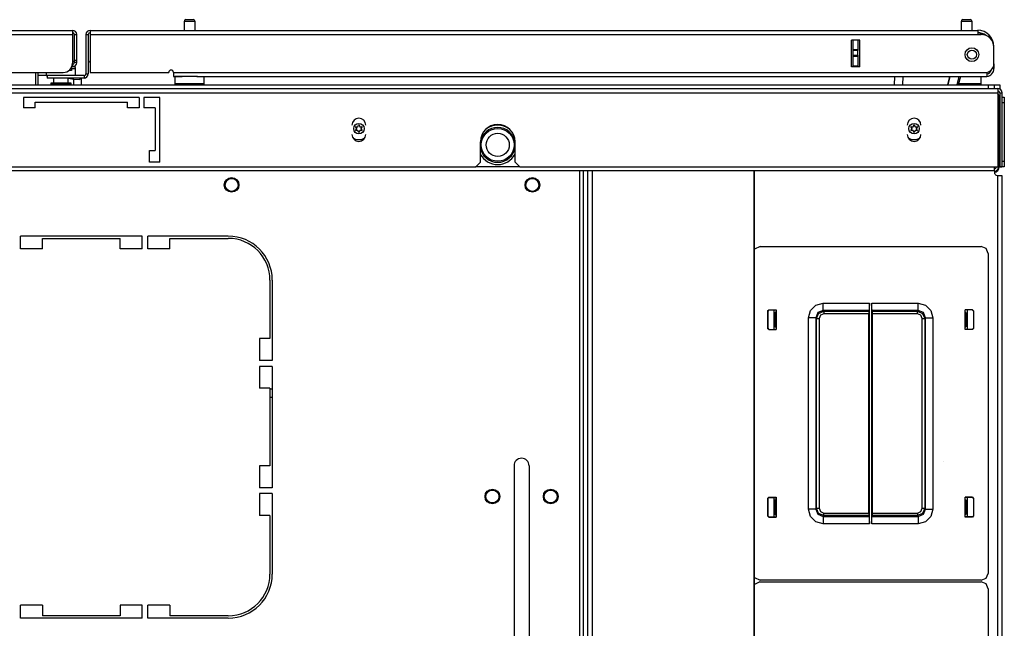
# Model space of a CAD drawing. Extents: x -266 to 41, y -63 to 177.
# Drawn here: x -154 to -137, y 167 to 177 of the extents above; entities that cross this region are included whole.
import ezdxf

# ---------------------------------------------------------------- set-up
doc = ezdxf.new("R2010")
doc.units = 0
doc.header["$MEASUREMENT"] = 0
doc.layers.add('TFR-TRI', color=7, linetype='CONTINUOUS')

msp = doc.modelspace()

# ---------------------------------------------------------------- linework, layer by layer
at = {"layer": 'TFR-TRI', "color": 5, "linetype": 'CONTINUOUS'}
for p, q in [((-151.223, 177.146), (-151.223, 176.994)), ((-151.196, 177.146), (-151.223, 177.146)), ((-151.129, 177.146), (-151.196, 177.146)), ((-151.193, 177.176), (-151.161, 177.176)), ((-151.161, 177.176), (-151.097, 177.176)), ((-151.063, 177.146), (-151.129, 177.146)), ((-151.097, 177.176), (-151.065, 177.176)), ((-151.035, 177.146), (-151.063, 177.146)), ((-151.035, 176.994), (-151.035, 177.146)), ((-138, 177.146), (-138, 176.994)), ((-137.972, 177.146), (-138, 177.146)), ((-137.906, 177.146), (-137.972, 177.146)), ((-137.97, 177.176), (-137.938, 177.176)), ((-137.938, 177.176), (-137.874, 177.176)), ((-137.839, 177.146), (-137.906, 177.146)), ((-137.874, 177.176), (-137.842, 177.176)), ((-137.812, 177.146), (-137.839, 177.146)), ((-137.812, 176.994), (-137.812, 177.146)), ((-153.087, 176.339), (-153.141, 176.339)), ((-153.068, 176.339), (-153.087, 176.339)), ((-153.068, 176.223), (-153.068, 176.339)), ((-153.568, 176.278), (-153.568, 176.223)), ((-153.568, 176.223), (-153.565, 176.223)), ((-153.565, 176.223), (-153.555, 176.223)), ((-153.443, 176.183), (-153.443, 176.098)), ((-153.193, 176.098), (-153.193, 176.183)), ((-151.379, 176.207), (-151.379, 176.091)), ((-151.346, 176.207), (-151.379, 176.207)), ((-151.254, 176.207), (-151.346, 176.207)), ((-151.129, 176.207), (-151.254, 176.207)), ((-151.058, 176.207), (-151.129, 176.207)), ((-150.993, 176.207), (-151.058, 176.207)), ((-150.879, 176.091), (-150.879, 176.207)), ((-137.656, 176.091), (-137.656, 176.207)), ((-153.49, 176.098), (-153.49, 176.092)), ((-153.44, 176.098), (-153.49, 176.098)), ((-153.49, 176.092), (-153.457, 176.092)), ((-153.457, 176.092), (-153.371, 176.092)), ((-153.318, 176.098), (-153.44, 176.098)), ((-153.371, 176.092), (-153.265, 176.092)), ((-153.197, 176.098), (-153.318, 176.098)), ((-153.265, 176.092), (-153.179, 176.092)), ((-153.146, 176.098), (-153.197, 176.098)), ((-153.179, 176.092), (-153.146, 176.092)), ((-153.146, 176.092), (-153.146, 176.098)), ((-151.379, 176.091), (-151.346, 176.091)), ((-151.346, 176.091), (-151.254, 176.091)), ((-151.254, 176.091), (-151.129, 176.091)), ((-151.129, 176.091), (-151.004, 176.091)), ((-151.004, 176.091), (-150.913, 176.091)), ((-150.913, 176.091), (-150.879, 176.091)), ((-138.04, 176.091), (-137.914, 176.091)), ((-137.914, 176.091), (-137.786, 176.091)), ((-137.786, 176.091), (-137.691, 176.091)), ((-137.691, 176.091), (-137.656, 176.091))]:
    msp.add_line(p, q, dxfattribs=at)
at = {"layer": 'TFR-TRI', "color": 214, "linetype": 'CONTINUOUS'}
for p, q in [((-168.228, 176.994), (-153.121, 176.994)), ((-153.121, 176.994), (-153.121, 176.973)), ((-153.121, 176.973), (-153.121, 176.923)), ((-152.822, 176.994), (-137.716, 176.994)), ((-152.822, 176.994), (-152.822, 176.973)), ((-152.822, 176.973), (-152.822, 176.923)), ((-137.716, 176.994), (-137.716, 176.973)), ((-137.716, 176.973), (-137.716, 176.923)), ((-168.228, 176.923), (-153.121, 176.923)), ((-153.121, 176.923), (-153.121, 176.435)), ((-153.09, 176.923), (-153.051, 176.923)), ((-153.051, 176.923), (-153.051, 176.486)), ((-152.893, 176.923), (-152.854, 176.923)), ((-152.893, 176.923), (-152.893, 176.254)), ((-152.822, 176.923), (-137.716, 176.923)), ((-152.822, 176.923), (-152.822, 176.278)), ((-139.866, 176.372), (-139.866, 176.829)), ((-139.723, 176.829), (-139.866, 176.829)), ((-139.723, 176.372), (-139.723, 176.829)), ((-137.716, 176.923), (-137.657, 176.923)), ((-137.441, 176.719), (-137.44, 176.719)), ((-137.44, 176.43), (-137.44, 176.707)), ((-153.09, 176.486), (-153.051, 176.486)), ((-153.09, 176.459), (-153.09, 176.486)), ((-153.09, 176.447), (-153.09, 176.459)), ((-153.051, 176.486), (-153.051, 176.459)), ((-153.051, 176.459), (-153.051, 176.447)), ((-152.854, 176.486), (-152.854, 176.254)), ((-153.121, 176.376), (-153.133, 176.376)), ((-153.121, 176.415), (-153.123, 176.415)), ((-153.121, 176.415), (-153.121, 176.376)), ((-153.051, 176.447), (-153.09, 176.447)), ((-139.723, 176.372), (-139.866, 176.372)), ((-137.44, 176.345), (-137.466, 176.345)), ((-137.44, 176.423), (-137.44, 176.423)), ((-137.44, 176.423), (-137.44, 176.368)), ((-137.44, 176.368), (-137.44, 176.345)), ((-154.46, 176.278), (-153.279, 176.278)), ((-152.925, 176.223), (-153.555, 176.223)), ((-153.555, 176.223), (-153.555, 176.183)), ((-152.925, 176.183), (-153.555, 176.183)), ((-152.925, 176.223), (-152.925, 176.183)), ((-152.893, 176.254), (-152.854, 176.254)), ((-152.822, 176.278), (-151.484, 176.278)), ((-151.405, 176.278), (-137.558, 176.278)), ((-151.405, 176.278), (-151.405, 176.228)), ((-151.405, 176.228), (-151.405, 176.207)), ((-151.405, 176.207), (-151.254, 176.207)), ((-151.004, 176.207), (-137.558, 176.207)), ((-137.558, 176.278), (-137.558, 176.228)), ((-137.558, 176.228), (-137.558, 176.207))]:
    msp.add_line(p, q, dxfattribs=at)
at = {"layer": 'TFR-TRI', "color": 58, "linetype": 'CONTINUOUS'}
for p, q in [((-153.09, 176.486), (-153.09, 176.923)), ((-152.854, 176.923), (-152.854, 176.486))]:
    msp.add_line(p, q, dxfattribs=at)
at = {"layer": 'TFR-TRI', "color": 151, "linetype": 'CONTINUOUS'}
for p, q in [((-139.834, 176.669), (-139.834, 176.829)), ((-139.755, 176.829), (-139.755, 176.669)), ((-139.724, 176.372), (-139.724, 176.829)), ((-139.834, 176.664), (-139.834, 176.669)), ((-139.834, 176.669), (-139.755, 176.669)), ((-139.834, 176.65), (-139.834, 176.664)), ((-139.834, 176.571), (-139.834, 176.65)), ((-139.755, 176.65), (-139.834, 176.65)), ((-139.755, 176.669), (-139.755, 176.664)), ((-139.755, 176.664), (-139.755, 176.65)), ((-139.755, 176.571), (-139.755, 176.65)), ((-139.834, 176.557), (-139.834, 176.571)), ((-139.834, 176.571), (-139.755, 176.571)), ((-139.834, 176.551), (-139.834, 176.557)), ((-139.834, 176.392), (-139.834, 176.551)), ((-139.755, 176.551), (-139.834, 176.551)), ((-139.755, 176.571), (-139.755, 176.557)), ((-139.755, 176.557), (-139.755, 176.551)), ((-139.755, 176.551), (-139.755, 176.392)), ((-139.834, 176.392), (-139.755, 176.392)), ((-139.834, 176.382), (-139.834, 176.392)), ((-139.834, 176.372), (-139.834, 176.382)), ((-139.755, 176.392), (-139.755, 176.382)), ((-139.755, 176.382), (-139.755, 176.372))]:
    msp.add_line(p, q, dxfattribs=at)
at = {"layer": 'TFR-TRI', "color": 140, "linetype": 'CONTINUOUS'}
for p, q in [((-153.151, 176.313), (-153.179, 176.313)), ((-153.141, 176.313), (-153.151, 176.313)), ((-153.141, 176.359), (-153.141, 176.313)), ((-153.751, 176.278), (-153.751, 176.069))]:
    msp.add_line(p, q, dxfattribs=at)
at = {"layer": 'TFR-TRI', "color": 30, "linetype": 'CONTINUOUS'}
msp.add_line((-153.712, 176.278), (-153.712, 176.069), dxfattribs=at)
at = {"layer": 'TFR-TRI', "color": 2, "linetype": 'CONTINUOUS'}
for p, q in [((-153.568, 176.227), (-153.712, 176.227)), ((-153.193, 176.178), (-153.097, 176.164)), ((-153.097, 176.164), (-153.008, 176.159)), ((-153.097, 176.069), (-153.097, 176.164)), ((-152.972, 176.227), (-153.068, 176.227)), ((-153.008, 176.159), (-152.972, 176.173)), ((-152.972, 176.22), (-152.972, 176.227)), ((-152.972, 176.173), (-152.972, 176.183)), ((-152.972, 176.173), (-152.972, 176.069))]:
    msp.add_line(p, q, dxfattribs=at)
at = {"layer": 'TFR-TRI', "color": 63, "linetype": 'CONTINUOUS'}
for p, q in [((-139.132, 176.069), (-139.129, 176.207)), ((-138.992, 176.207), (-138.994, 176.069)), ((-138.227, 176.069), (-138.19, 176.207)), ((-138.19, 176.207), (-138.227, 176.069)), ((-138.067, 176.069), (-138.03, 176.207)), ((-138.009, 176.207), (-138.046, 176.069))]:
    msp.add_line(p, q, dxfattribs=at)
at = {"layer": 'TFR-TRI', "color": 46, "linetype": 'CONTINUOUS'}
for p, q in [((-168.57, 176.002), (-137.373, 176.002)), ((-137.373, 176.002), (-137.373, 175.981)), ((-137.373, 175.981), (-137.373, 175.931)), ((-168.57, 175.931), (-137.373, 175.931)), ((-151.988, 175.852), (-153.956, 175.852)), ((-153.956, 175.852), (-153.956, 175.675)), ((-151.988, 175.852), (-151.988, 175.675)), ((-151.909, 175.852), (-151.909, 175.675)), ((-151.633, 175.852), (-151.909, 175.852)), ((-151.633, 174.75), (-151.633, 175.852)), ((-137.373, 175.931), (-137.373, 174.671)), ((-137.342, 175.931), (-137.342, 174.671)), ((-137.342, 175.931), (-137.303, 175.931)), ((-137.303, 175.931), (-137.303, 174.671)), ((-153.759, 175.675), (-153.956, 175.675)), ((-153.759, 175.774), (-152.184, 175.774)), ((-153.759, 175.675), (-153.759, 175.774)), ((-152.184, 175.675), (-152.184, 175.774)), ((-151.988, 175.675), (-152.184, 175.675)), ((-151.712, 175.675), (-151.909, 175.675)), ((-151.712, 175.675), (-151.712, 174.947)), ((-151.81, 174.75), (-151.81, 174.947)), ((-151.81, 174.947), (-151.712, 174.947)), ((-146.18, 174.75), (-146.18, 175.097)), ((-145.59, 174.75), (-145.59, 175.097)), ((-159.684, 174.671), (-146.259, 174.671)), ((-151.633, 174.75), (-151.81, 174.75)), ((-146.259, 174.671), (-146.18, 174.75)), ((-145.59, 174.75), (-145.511, 174.671)), ((-145.511, 174.671), (-137.373, 174.671)), ((-137.342, 174.671), (-137.303, 174.671))]:
    msp.add_line(p, q, dxfattribs=at)
at = {"layer": 'TFR-TRI', "color": 215, "linetype": 'CONTINUOUS'}
for p, q in [((-168.409, 176.069), (-137.535, 176.069)), ((-137.535, 176.069), (-137.465, 176.069)), ((-137.535, 176.002), (-137.535, 176.069)), ((-137.465, 176.069), (-137.436, 176.069)), ((-137.436, 176.069), (-137.436, 176.002))]:
    msp.add_line(p, q, dxfattribs=at)
at = {"layer": 'TFR-TRI', "color": 21, "linetype": 'CONTINUOUS'}
for p, q in [((-137.436, 176.069), (-137.369, 176.069)), ((-137.359, 175.951), (-137.373, 175.951)), ((-137.369, 176.069), (-137.342, 176.069)), ((-137.349, 175.951), (-137.359, 175.951)), ((-137.342, 176.069), (-137.342, 175.995))]:
    msp.add_line(p, q, dxfattribs=at)
at = {"layer": 'TFR-TRI', "color": 44, "linetype": 'CONTINUOUS'}
for p, q in [((-137.357, 175.852), (-137.373, 175.852)), ((-137.357, 174.671), (-137.357, 175.852)), ((-145.512, 174.671), (-146.26, 174.671)), ((-137.428, 174.621), (-137.428, 174.671)), ((-137.428, 174.601), (-137.428, 174.621)), ((-137.357, 174.671), (-137.373, 174.671)), ((-137.428, 174.601), (-168.516, 174.601))]:
    msp.add_line(p, q, dxfattribs=at)
at = {"layer": 'TFR-TRI', "color": 173, "linetype": 'CONTINUOUS'}
for p, q in [((-137.352, 175.856), (-137.357, 175.856)), ((-137.352, 174.669), (-137.352, 175.856)), ((-137.352, 174.669), (-137.357, 174.669))]:
    msp.add_line(p, q, dxfattribs=at)
at = {"layer": 'TFR-TRI', "color": 124, "linetype": 'CONTINUOUS'}
for p, q in [((-137.303, 175.856), (-137.263, 175.856)), ((-137.263, 175.856), (-137.263, 175.828)), ((-137.263, 175.828), (-137.263, 175.758)), ((-137.263, 175.758), (-137.303, 175.758)), ((-137.263, 175.758), (-137.263, 174.767)), ((-137.352, 175.45), (-137.342, 175.45)), ((-137.352, 175.076), (-137.342, 175.076)), ((-137.342, 174.67), (-137.342, 174.671)), ((-137.342, 174.669), (-137.342, 174.67)), ((-137.263, 174.669), (-137.342, 174.669)), ((-137.303, 174.767), (-137.263, 174.767)), ((-137.263, 174.767), (-137.263, 174.698)), ((-137.263, 174.698), (-137.263, 174.669))]:
    msp.add_line(p, q, dxfattribs=at)
at = {"layer": 'TFR-TRI', "color": 3, "linetype": 'CONTINUOUS'}
for p, q in [((-137.342, 175.722), (-137.352, 175.722)), ((-137.352, 175.597), (-137.342, 175.597)), ((-137.342, 174.928), (-137.352, 174.928)), ((-137.352, 174.803), (-137.342, 174.803)), ((-141.181, 171.904), (-141.181, 172.237)), ((-137.896, 172.237), (-137.896, 171.904)), ((-138.3, 169.657), (-138.3, 169.657)), ((-141.181, 168.713), (-141.181, 169.046)), ((-137.896, 169.046), (-137.896, 168.713))]:
    msp.add_line(p, q, dxfattribs=at)
at = {"layer": 'TFR-TRI', "color": 83, "linetype": 'CONTINUOUS'}
for p, q in [((-144.495, 174.601), (-144.495, 130.451)), ((-144.424, 130.451), (-144.424, 174.601)), ((-137.373, 130.53), (-137.373, 174.522)), ((-137.373, 174.522), (-137.323, 174.522)), ((-137.323, 174.522), (-137.303, 174.522)), ((-137.303, 174.522), (-137.303, 130.53)), ((-154.005, 173.276), (-154.005, 173.492)), ((-151.938, 173.492), (-154.005, 173.492)), ((-153.631, 173.276), (-153.631, 173.453)), ((-153.631, 173.453), (-152.312, 173.453)), ((-152.312, 173.276), (-152.312, 173.453)), ((-151.938, 173.276), (-151.938, 173.492)), ((-151.84, 173.276), (-151.84, 173.492)), ((-150.47, 173.492), (-151.84, 173.492)), ((-151.466, 173.276), (-151.466, 173.453)), ((-151.466, 173.453), (-150.47, 173.453)), ((-153.631, 173.276), (-154.005, 173.276)), ((-151.938, 173.276), (-152.312, 173.276)), ((-151.466, 173.276), (-151.84, 173.276)), ((-149.761, 172.744), (-149.761, 171.748)), ((-149.722, 172.744), (-149.722, 171.374)), ((-149.938, 171.748), (-149.938, 171.374)), ((-149.761, 171.748), (-149.938, 171.748)), ((-149.722, 171.374), (-149.938, 171.374)), ((-149.722, 171.276), (-149.938, 171.276)), ((-149.938, 171.276), (-149.938, 170.902)), ((-149.722, 171.276), (-149.722, 169.209)), ((-149.761, 170.902), (-149.938, 170.902)), ((-149.761, 170.902), (-149.761, 169.583)), ((-149.761, 169.583), (-149.938, 169.583)), ((-149.938, 169.583), (-149.938, 169.209)), ((-145.607, 169.583), (-145.607, 165.419)), ((-145.351, 169.583), (-145.351, 165.419)), ((-149.722, 169.209), (-149.938, 169.209)), ((-149.722, 169.11), (-149.938, 169.11)), ((-149.938, 169.11), (-149.938, 168.736)), ((-149.722, 169.11), (-149.722, 167.74)), ((-149.761, 168.736), (-149.938, 168.736)), ((-149.761, 168.736), (-149.761, 167.74)), ((-154.005, 166.992), (-154.005, 167.209)), ((-153.631, 167.209), (-154.005, 167.209)), ((-153.631, 167.209), (-153.631, 167.032)), ((-152.312, 167.209), (-152.312, 167.032)), ((-151.938, 167.209), (-152.312, 167.209)), ((-151.938, 166.992), (-151.938, 167.209)), ((-151.84, 166.992), (-151.84, 167.209)), ((-151.466, 167.209), (-151.84, 167.209)), ((-151.466, 167.209), (-151.466, 167.032)), ((-151.938, 166.992), (-154.005, 166.992)), ((-152.312, 167.032), (-153.631, 167.032)), ((-150.47, 166.992), (-151.84, 166.992)), ((-150.47, 167.032), (-151.466, 167.032))]:
    msp.add_line(p, q, dxfattribs=at)
at = {"layer": 'TFR-TRI', "color": 52, "linetype": 'CONTINUOUS'}
for p, q in [((-144.424, 130.451), (-144.424, 174.601)), ((-144.353, 130.451), (-144.353, 174.601)), ((-144.274, 130.451), (-144.274, 174.601)), ((-141.52, 130.451), (-141.52, 174.601)), ((-141.513, 130.451), (-141.513, 174.601))]:
    msp.add_line(p, q, dxfattribs=at)
at = {"layer": 'TFR-TRI', "color": 11, "linetype": 'CONTINUOUS'}
for p, q in [((-141.42, 173.315), (-141.513, 173.27)), ((-141.42, 173.315), (-137.656, 173.315)), ((-137.573, 173.28), (-137.656, 173.315)), ((-137.538, 173.197), (-137.573, 173.28)), ((-137.538, 173.197), (-137.538, 167.753)), ((-140.564, 172.227), (-140.472, 172.318)), ((-140.472, 172.318), (-140.347, 172.352)), ((-140.347, 172.352), (-139.56, 172.352)), ((-140.347, 172.265), (-140.347, 172.352)), ((-140.347, 172.227), (-140.347, 172.265)), ((-139.561, 172.265), (-139.563, 172.227)), ((-139.56, 172.352), (-139.561, 172.265)), ((-139.56, 168.598), (-139.56, 172.352)), ((-139.516, 168.598), (-139.516, 172.352)), ((-139.516, 172.352), (-138.729, 172.352)), ((-139.515, 172.265), (-139.516, 172.352)), ((-139.514, 172.227), (-139.515, 172.265)), ((-138.729, 172.352), (-138.604, 172.318)), ((-138.729, 172.265), (-138.729, 172.352)), ((-138.729, 172.227), (-138.729, 172.265)), ((-138.604, 172.318), (-138.513, 172.227)), ((-141.291, 172.22), (-141.271, 172.24)), ((-141.291, 172.22), (-141.291, 171.921)), ((-141.288, 172.217), (-141.291, 172.22)), ((-141.268, 172.237), (-141.288, 172.217)), ((-141.288, 172.217), (-141.288, 171.924)), ((-141.271, 172.24), (-141.147, 172.24)), ((-141.271, 172.24), (-141.268, 172.237)), ((-141.268, 172.237), (-141.147, 172.237)), ((-141.172, 172.188), (-141.181, 172.188)), ((-141.161, 172.189), (-141.172, 172.188)), ((-141.172, 172.188), (-141.172, 171.953)), ((-141.161, 172.189), (-141.148, 172.202)), ((-141.161, 171.952), (-141.161, 172.189)), ((-141.148, 172.202), (-141.147, 172.217)), ((-141.147, 172.24), (-141.147, 171.901)), ((-140.597, 172.102), (-140.564, 172.227)), ((-140.597, 168.848), (-140.597, 172.102)), ((-140.51, 172.102), (-140.597, 172.102)), ((-140.472, 172.102), (-140.51, 172.102)), ((-140.436, 172.19), (-140.472, 172.102)), ((-140.46, 172.09), (-140.472, 172.102)), ((-140.472, 172.102), (-140.472, 168.848)), ((-140.46, 172.09), (-140.423, 172.178)), ((-140.347, 172.227), (-140.436, 172.19)), ((-140.423, 172.178), (-140.335, 172.214)), ((-140.391, 172.146), (-140.415, 172.09)), ((-140.335, 172.17), (-140.391, 172.146)), ((-140.347, 172.227), (-140.335, 172.214)), ((-139.563, 172.227), (-140.347, 172.227)), ((-140.335, 172.214), (-139.569, 172.214)), ((-140.335, 172.214), (-140.335, 172.201)), ((-140.335, 172.201), (-140.335, 172.17)), ((-139.569, 172.17), (-140.335, 172.17)), ((-139.569, 172.214), (-139.563, 172.227)), ((-139.569, 172.214), (-139.569, 172.17)), ((-139.569, 168.78), (-139.569, 172.17)), ((-139.514, 172.227), (-139.508, 172.214)), ((-138.729, 172.227), (-139.514, 172.227)), ((-139.508, 172.214), (-138.742, 172.214)), ((-139.507, 172.17), (-139.508, 172.214)), ((-138.742, 172.17), (-139.507, 172.17)), ((-139.507, 168.78), (-139.507, 172.17)), ((-138.742, 172.214), (-138.729, 172.227)), ((-138.742, 172.214), (-138.653, 172.178)), ((-138.742, 172.201), (-138.742, 172.214)), ((-138.742, 172.17), (-138.742, 172.201)), ((-138.685, 172.146), (-138.742, 172.17)), ((-138.641, 172.19), (-138.729, 172.227)), ((-138.662, 172.09), (-138.685, 172.146)), ((-138.653, 172.178), (-138.617, 172.09)), ((-138.604, 172.102), (-138.641, 172.19)), ((-138.604, 172.102), (-138.617, 172.09)), ((-138.604, 168.848), (-138.604, 172.102)), ((-138.604, 172.102), (-138.566, 172.102)), ((-138.566, 172.102), (-138.479, 172.102)), ((-138.513, 172.227), (-138.479, 172.102)), ((-138.479, 172.102), (-138.479, 168.848)), ((-137.805, 172.24), (-137.929, 172.24)), ((-137.929, 171.901), (-137.929, 172.24)), ((-137.808, 172.237), (-137.929, 172.237)), ((-137.928, 172.202), (-137.929, 172.217)), ((-137.916, 172.189), (-137.928, 172.202)), ((-137.916, 171.952), (-137.916, 172.189)), ((-137.916, 172.189), (-137.904, 172.188)), ((-137.904, 172.188), (-137.896, 172.188)), ((-137.904, 172.188), (-137.904, 171.953)), ((-137.808, 172.237), (-137.805, 172.24)), ((-137.788, 172.217), (-137.808, 172.237)), ((-137.805, 172.24), (-137.785, 172.22)), ((-137.785, 172.22), (-137.788, 172.217)), ((-137.788, 172.217), (-137.788, 171.924)), ((-137.785, 172.22), (-137.785, 171.921)), ((-141.181, 171.953), (-141.172, 171.953)), ((-141.172, 171.953), (-141.161, 171.952)), ((-141.148, 171.939), (-141.161, 171.952)), ((-141.147, 171.924), (-141.148, 171.939)), ((-140.46, 168.86), (-140.46, 172.09)), ((-140.46, 172.09), (-140.446, 172.09)), ((-140.446, 172.09), (-140.415, 172.09)), ((-140.415, 172.09), (-140.415, 168.86)), ((-138.662, 168.86), (-138.662, 172.09)), ((-138.662, 172.09), (-138.63, 172.09)), ((-138.63, 172.09), (-138.617, 172.09)), ((-138.617, 172.09), (-138.617, 168.86)), ((-137.929, 171.924), (-137.928, 171.939)), ((-137.928, 171.939), (-137.916, 171.952)), ((-137.904, 171.953), (-137.916, 171.952)), ((-137.896, 171.953), (-137.904, 171.953)), ((-141.291, 171.921), (-141.288, 171.924)), ((-141.271, 171.901), (-141.291, 171.921)), ((-141.288, 171.924), (-141.268, 171.904)), ((-141.268, 171.904), (-141.271, 171.901)), ((-141.271, 171.901), (-141.147, 171.901)), ((-141.268, 171.904), (-141.147, 171.904)), ((-137.808, 171.904), (-137.929, 171.904)), ((-137.805, 171.901), (-137.929, 171.901)), ((-137.808, 171.904), (-137.788, 171.924)), ((-137.805, 171.901), (-137.808, 171.904)), ((-137.785, 171.921), (-137.805, 171.901)), ((-137.788, 171.924), (-137.785, 171.921)), ((-141.291, 169.029), (-141.271, 169.049)), ((-141.291, 169.029), (-141.291, 168.73)), ((-141.288, 169.026), (-141.291, 169.029)), ((-141.268, 169.046), (-141.288, 169.026)), ((-141.288, 169.026), (-141.288, 168.733)), ((-141.271, 169.049), (-141.147, 169.049)), ((-141.271, 169.049), (-141.268, 169.046)), ((-141.268, 169.046), (-141.147, 169.046)), ((-141.172, 168.997), (-141.181, 168.997)), ((-141.161, 168.998), (-141.172, 168.997)), ((-141.172, 168.997), (-141.172, 168.762)), ((-141.161, 168.998), (-141.148, 169.01)), ((-141.161, 168.761), (-141.161, 168.998)), ((-141.148, 169.01), (-141.147, 169.025)), ((-141.147, 169.049), (-141.147, 168.71)), ((-137.805, 169.049), (-137.929, 169.049)), ((-137.929, 168.71), (-137.929, 169.049)), ((-137.808, 169.046), (-137.929, 169.046)), ((-137.928, 169.01), (-137.929, 169.025)), ((-137.916, 168.998), (-137.928, 169.01)), ((-137.916, 168.761), (-137.916, 168.998)), ((-137.916, 168.998), (-137.904, 168.997)), ((-137.904, 168.997), (-137.896, 168.997)), ((-137.904, 168.997), (-137.904, 168.762)), ((-137.808, 169.046), (-137.805, 169.049)), ((-137.788, 169.026), (-137.808, 169.046)), ((-137.805, 169.049), (-137.785, 169.029)), ((-137.785, 169.029), (-137.788, 169.026)), ((-137.788, 169.026), (-137.788, 168.733)), ((-137.785, 169.029), (-137.785, 168.73)), ((-141.181, 168.762), (-141.172, 168.762)), ((-141.172, 168.762), (-141.161, 168.761)), ((-141.148, 168.748), (-141.161, 168.761)), ((-141.147, 168.733), (-141.148, 168.748)), ((-140.564, 168.723), (-140.597, 168.848)), ((-140.51, 168.848), (-140.597, 168.848)), ((-140.472, 168.848), (-140.51, 168.848)), ((-140.472, 168.848), (-140.46, 168.86)), ((-140.472, 168.848), (-140.436, 168.76)), ((-140.423, 168.772), (-140.46, 168.86)), ((-140.46, 168.86), (-140.446, 168.86)), ((-140.446, 168.86), (-140.415, 168.86)), ((-140.436, 168.76), (-140.347, 168.723)), ((-140.335, 168.735), (-140.423, 168.772)), ((-140.415, 168.86), (-140.391, 168.804)), ((-140.391, 168.804), (-140.335, 168.78)), ((-140.335, 168.78), (-139.569, 168.78)), ((-140.335, 168.749), (-140.335, 168.78)), ((-140.335, 168.735), (-140.335, 168.749)), ((-139.569, 168.78), (-139.569, 168.735)), ((-139.508, 168.735), (-139.507, 168.78)), ((-139.507, 168.78), (-138.742, 168.78)), ((-138.742, 168.78), (-138.685, 168.804)), ((-138.742, 168.78), (-138.742, 168.749)), ((-138.653, 168.772), (-138.742, 168.735)), ((-138.742, 168.749), (-138.742, 168.735)), ((-138.729, 168.723), (-138.641, 168.76)), ((-138.685, 168.804), (-138.662, 168.86)), ((-138.662, 168.86), (-138.63, 168.86)), ((-138.617, 168.86), (-138.653, 168.772)), ((-138.641, 168.76), (-138.604, 168.848)), ((-138.63, 168.86), (-138.617, 168.86)), ((-138.617, 168.86), (-138.604, 168.848)), ((-138.604, 168.848), (-138.566, 168.848)), ((-138.566, 168.848), (-138.479, 168.848)), ((-138.479, 168.848), (-138.513, 168.723)), ((-137.929, 168.733), (-137.928, 168.748)), ((-137.928, 168.748), (-137.916, 168.761)), ((-137.904, 168.762), (-137.916, 168.761)), ((-137.896, 168.762), (-137.904, 168.762)), ((-141.291, 168.73), (-141.288, 168.733)), ((-141.271, 168.71), (-141.291, 168.73)), ((-141.288, 168.733), (-141.268, 168.713)), ((-141.268, 168.713), (-141.271, 168.71)), ((-141.271, 168.71), (-141.147, 168.71)), ((-141.268, 168.713), (-141.147, 168.713)), ((-140.472, 168.632), (-140.564, 168.723)), ((-140.347, 168.598), (-140.472, 168.632)), ((-140.335, 168.735), (-140.347, 168.723)), ((-140.347, 168.723), (-139.563, 168.723)), ((-140.347, 168.723), (-140.347, 168.685)), ((-140.347, 168.685), (-140.347, 168.598)), ((-139.56, 168.598), (-140.347, 168.598)), ((-139.569, 168.735), (-140.335, 168.735)), ((-139.563, 168.723), (-139.569, 168.735)), ((-139.563, 168.723), (-139.561, 168.685)), ((-139.561, 168.685), (-139.56, 168.598)), ((-139.516, 168.598), (-139.515, 168.685)), ((-138.729, 168.598), (-139.516, 168.598)), ((-139.515, 168.685), (-139.514, 168.723)), ((-139.508, 168.735), (-139.514, 168.723)), ((-139.514, 168.723), (-138.729, 168.723)), ((-138.742, 168.735), (-139.508, 168.735)), ((-138.729, 168.723), (-138.742, 168.735)), ((-138.729, 168.723), (-138.729, 168.685)), ((-138.729, 168.685), (-138.729, 168.598)), ((-138.604, 168.632), (-138.729, 168.598)), ((-138.513, 168.723), (-138.604, 168.632)), ((-137.808, 168.713), (-137.929, 168.713)), ((-137.805, 168.71), (-137.929, 168.71)), ((-137.808, 168.713), (-137.788, 168.733)), ((-137.805, 168.71), (-137.808, 168.713)), ((-137.785, 168.73), (-137.805, 168.71)), ((-137.788, 168.733), (-137.785, 168.73)), ((-137.573, 167.669), (-137.538, 167.753)), ((-141.513, 167.68), (-141.42, 167.635)), ((-141.421, 167.606), (-141.513, 167.563)), ((-141.421, 167.606), (-137.657, 167.606)), ((-137.656, 167.635), (-141.42, 167.635)), ((-137.574, 167.572), (-137.657, 167.606)), ((-137.656, 167.635), (-137.573, 167.669)), ((-137.539, 167.488), (-137.574, 167.572)), ((-137.539, 167.488), (-137.539, 162.044))]:
    msp.add_line(p, q, dxfattribs=at)
at = {"layer": 'TFR-TRI', "color": 132, "linetype": 'CONTINUOUS'}
for p, q in [((-149.761, 170.892), (-149.722, 170.892)), ((-149.761, 170.754), (-149.722, 170.754))]:
    msp.add_line(p, q, dxfattribs=at)
at = {"layer": 'TFR-TRI', "color": 214, "linetype": 'CONTINUOUS'}
msp.add_circle((-137.814, 176.581), 0.118, dxfattribs=at)
at = {"layer": 'TFR-TRI', "color": 153, "linetype": 'CONTINUOUS'}
msp.add_circle((-137.814, 176.581), 0.0787, dxfattribs=at)
at = {"layer": 'TFR-TRI', "color": 3, "linetype": 'CONTINUOUS'}
for centre, radius in [((-148.247, 175.321), 0.0886), ((-145.885, 175.045), 0.28), ((-138.799, 175.321), 0.0886), ((-145.885, 175.045), 0.197), ((-150.413, 174.364), 0.11), ((-145.295, 174.364), 0.11), ((-145.975, 169.061), 0.11), ((-144.983, 169.061), 0.11)]:
    msp.add_circle(centre, radius, dxfattribs=at)
at = {"layer": 'TFR-TRI', "color": 83, "linetype": 'CONTINUOUS'}
for centre in [(-150.413, 174.364), (-145.295, 174.364), (-145.975, 169.061), (-144.983, 169.061)]:
    msp.add_circle(centre, 0.125, dxfattribs=at)
at = {"layer": 'TFR-TRI', "color": 5, "linetype": 'CONTINUOUS'}
for centre, radius, start, end in [((-151.193, 177.146), 0.03, 90, 180), ((-151.065, 177.146), 0.03, 0, 90), ((-137.97, 177.146), 0.03, 90, 180), ((-137.842, 177.146), 0.03, 0, 90), ((-153.108, 176.339), 0.04, 0, 82.5286), ((-153.36, 176.092), 0.13, 180, 190.4912), ((-153.276, 176.092), 0.13, 349.5088, 0), ((-151.339, 176.091), 0.04, 180, 212.5069), ((-150.919, 176.091), 0.04, 327.4931, 0), ((-137.696, 176.091), 0.04, 327.4931, 0)]:
    msp.add_arc(centre, radius, start, end, dxfattribs=at)
at = {"layer": 'TFR-TRI', "color": 214, "linetype": 'CONTINUOUS'}
for centre, radius, start, end in [((-153.121, 176.923), 0.0709, 0, 90), ((-152.822, 176.923), 0.0709, 90, 180), ((-137.716, 176.719), 0.276, 0, 90), ((-137.716, 176.719), 0.236, 52.5389, 90), ((-137.657, 176.707), 0.217, 0, 90), ((-153.279, 176.435), 0.157, 270, 0), ((-153.121, 176.447), 0.0315, 270, 0), ((-153.121, 176.447), 0.0709, 270, 0), ((-151.444, 176.278), 0.0394, 0, 180), ((-137.598, 176.43), 0.157, 284.4775, 0), ((-137.578, 176.345), 0.138, 278.2139, 0), ((-137.578, 176.345), 0.0984, 281.5383, 347.58), ((-152.925, 176.254), 0.0315, 270, 0), ((-152.925, 176.254), 0.0709, 270, 0)]:
    msp.add_arc(centre, radius, start, end, dxfattribs=at)
at = {"layer": 'TFR-TRI', "color": 58, "linetype": 'CONTINUOUS'}
for centre, start, end in [((-153.121, 176.923), 0, 90), ((-152.822, 176.923), 90, 180), ((-153.121, 176.486), 270, 0), ((-152.822, 176.486), 180, 270)]:
    msp.add_arc(centre, 0.0315, start, end, dxfattribs=at)
at = {"layer": 'TFR-TRI', "color": 151, "linetype": 'CONTINUOUS'}
msp.add_arc((-137.755, 176.679), 0.276, 61.1086, 81.7861, dxfattribs=at)
at = {"layer": 'TFR-TRI', "color": 46, "linetype": 'CONTINUOUS'}
for centre, radius, start, end in [((-137.373, 175.931), 0.0709, 0, 90), ((-137.373, 175.931), 0.0315, 0, 90), ((-148.247, 175.38), 0.118, 0, 180), ((-138.799, 175.38), 0.118, 0, 180), ((-145.885, 175.097), 0.295, 0, 180), ((-148.247, 175.223), 0.118, 180, 0), ((-138.799, 175.223), 0.118, 180, 0)]:
    msp.add_arc(centre, radius, start, end, dxfattribs=at)
at = {"layer": 'TFR-TRI', "color": 173, "linetype": 'CONTINUOUS'}
for centre, start, end in [((-137.446, 175.856), 0, 39.5719), ((-137.446, 174.669), 278.5303, 0)]:
    msp.add_arc(centre, 0.0945, start, end, dxfattribs=at)
at = {"layer": 'TFR-TRI', "color": 44, "linetype": 'CONTINUOUS'}
for centre, radius, start, end in [((-137.428, 175.852), 0.0709, 0, 39.9445), ((-145.885, 175.045), 0.335, 53.1731, 126.8213), ((-145.885, 175.045), 0.335, 208.0744, 331.9312), ((-137.428, 174.671), 0.0709, 270, 0), ((-137.428, 174.671), 0.0315, 270, 0)]:
    msp.add_arc(centre, radius, start, end, dxfattribs=at)
at = {"layer": 'TFR-TRI', "color": 3, "linetype": 'CONTINUOUS'}
for centre, radius, start, end in [((-148.3, 175.351), 0.00394, 79.8062, 220.3358), ((-148.3, 175.291), 0.00394, 139.7674, 280.1792), ((-148.522, 175.162), 0.288, 33.462, 40.3358), ((-148.526, 175.482), 0.292, 319.7674, 326.5821), ((-148.247, 175.642), 0.292, 259.8062, 266.0797), ((-148.248, 175), 0.292, 93.8753, 100.1792), ((-148.267, 175.355), 0.00394, 266.0797, 333.8911), ((-148.267, 175.287), 0.00394, 26.0175, 93.8753), ((-148.526, 175.482), 0.292, 333.8911, 340.1644), ((-148.522, 175.162), 0.288, 19.6646, 26.0175), ((-148.247, 175.381), 0.00394, 19.6347, 160.1644), ((-147.972, 175.48), 0.288, 199.6347, 205.9824), ((-147.969, 175.16), 0.292, 153.9272, 160.199), ((-148.228, 175.355), 0.00394, 205.9824, 273.9072), ((-148.228, 175.287), 0.00394, 86.0437, 153.9272), ((-148.247, 175.642), 0.292, 273.9072, 280.2031), ((-148.248, 175), 0.292, 79.7716, 86.0437), ((-147.969, 175.16), 0.292, 139.7913, 146.6137), ((-147.972, 175.48), 0.288, 213.4275, 220.3059), ((-148.195, 175.351), 0.00394, 319.7913, 100.2031), ((-148.195, 175.291), 0.00394, 259.7716, 40.3059), ((-145.885, 175.045), 0.297, 6.9131, 173.0813), ((-138.851, 175.351), 0.00394, 79.8062, 220.3358), ((-138.851, 175.291), 0.00394, 139.7674, 280.1792), ((-139.074, 175.162), 0.288, 33.462, 40.3358), ((-139.077, 175.482), 0.292, 319.7674, 326.5821), ((-138.799, 175.642), 0.292, 259.8062, 266.0797), ((-138.799, 175), 0.292, 93.8753, 100.1792), ((-138.818, 175.355), 0.00394, 266.0797, 333.8911), ((-138.818, 175.287), 0.00394, 26.0175, 93.8753), ((-139.077, 175.482), 0.292, 333.8911, 340.1644), ((-139.074, 175.162), 0.288, 19.6646, 26.0175), ((-138.799, 175.381), 0.00394, 19.6347, 160.1644), ((-138.524, 175.48), 0.288, 199.6347, 205.9824), ((-138.52, 175.16), 0.292, 153.9272, 160.199), ((-138.779, 175.355), 0.00394, 205.9824, 273.9072), ((-138.779, 175.287), 0.00394, 86.0437, 153.9272), ((-138.799, 175.642), 0.292, 273.9072, 280.2031), ((-138.799, 175), 0.292, 79.7716, 86.0437), ((-138.52, 175.16), 0.292, 139.7913, 146.6137), ((-138.524, 175.48), 0.288, 213.4275, 220.3059), ((-138.746, 175.351), 0.00394, 319.7913, 100.2031), ((-138.746, 175.291), 0.00394, 259.7716, 40.3059), ((-148.247, 175.321), 0.187, 237.645, 303.4688), ((-148.247, 175.261), 0.00394, 199.6646, 340.199), ((-138.799, 175.321), 0.187, 236.5369, 303.4688), ((-138.799, 175.261), 0.00394, 199.6646, 340.199), ((-145.885, 175.045), 0.297, 186.9187, 353.0869)]:
    msp.add_arc(centre, radius, start, end, dxfattribs=at)
at = {"layer": 'TFR-TRI', "color": 83, "linetype": 'CONTINUOUS'}
for centre, radius, start, end in [((-137.373, 174.581), 0.0591, 160.5291, 270), ((-150.47, 172.744), 0.748, 0, 90), ((-150.47, 172.744), 0.709, 0, 90), ((-145.479, 169.583), 0.128, 0, 180), ((-150.47, 167.74), 0.709, 270, 0), ((-150.47, 167.74), 0.748, 270, 0)]:
    msp.add_arc(centre, radius, start, end, dxfattribs=at)

doc.saveas('drawing.dxf')
